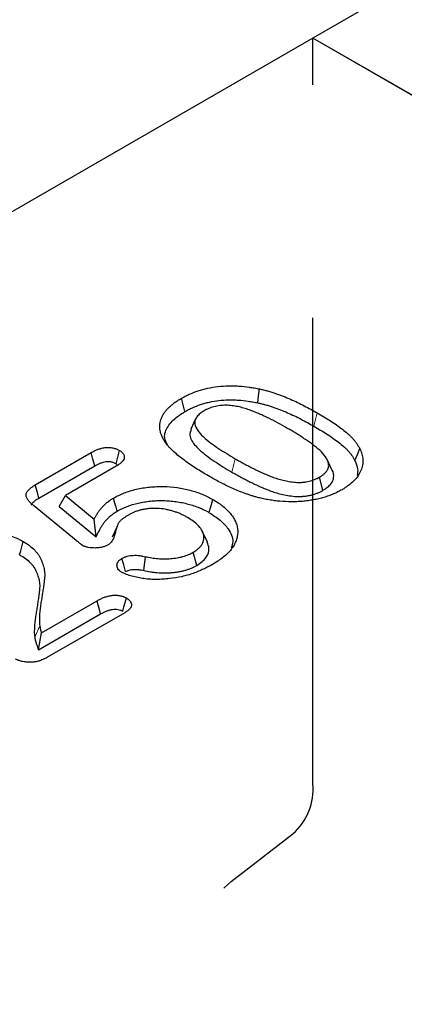
# Model space of a CAD drawing. Extents: x -300 to 8700, y -300 to 6240.
# Drawn here: x 5551 to 5592, y 3441 to 3546 of the extents above; entities that cross this region are included whole.
import ezdxf

# ---------------------------------------------------------------- set-up
doc = ezdxf.new("R2010")
doc.units = 0
doc.header["$LTSCALE"] = 100
doc.linetypes.add('GESTRICHELT', pattern=[0.75, 0.5, -0.25])
for name, color, linetype in [('BEMASS', 3, 'CONTINUOUS'), ('SCHRAFF', 6, 'CONTINUOUS'), ('SICHTBAR', 7, 'CONTINUOUS'), ('VERDECKT', 2, 'GESTRICHELT')]:
    doc.layers.add(name, color=color, linetype=linetype)

# ---------------------------------------------------------------- blocks, each defined once
blk = doc.blocks.new('KST')
at = {"layer": 'SICHTBAR', "lineweight": 30}
for p, q in [((5008.97, 3966.14), (4575.96, 3716.17)), ((5173.52, 3871.15), (5008.97, 3966.14)), ((4996.39, 3925.3), (4995.87, 3924.18)), ((4979.19, 3918.21), (4985.19, 3921.67)), ((4987.85, 3920.48), (4988.02, 3920.33)), ((5010.99, 3919.84), (5010.48, 3920.95)), ((4979.58, 3916.79), (4985.57, 3920.25)), ((4987.86, 3920.21), (4982.43, 3917.08)), ((5010.04, 3917.63), (5009.66, 3919.05)), ((4981.74, 3915.91), (4982.43, 3917.08)), ((4982.43, 3917.08), (4985.52, 3914.55)), ((4983.58, 3912.25), (4979, 3916)), ((4981.74, 3915.91), (4985.72, 3912.64)), ((4985.72, 3912.64), (4985.52, 3914.55)), ((4987.96, 3913.76), (4987.44, 3912.62)), ((4997.65, 3912.06), (4997.14, 3913.18)), ((4996.51, 3909.57), (4996.13, 3910.99)), ((4990.84, 3909.02), (4991.02, 3910.51)), ((4979.86, 3902.34), (4985.82, 3905.78)), ((4988.8, 3904.5), (4980.45, 3899.68)), ((4979.53, 3900.52), (4986.19, 3904.36)), ((4979.53, 3900.52), (4979.86, 3902.34))]:
    blk.add_line(p, q, dxfattribs=at)
at = {"layer": 'SICHTBAR', "lineweight": 0}
for p, q in [((5009.05, 3924.51), (5009.43, 3925.93)), ((5000.26, 3919.59), (5000.64, 3921.01)), ((4979.14, 3901.87), (4979.68, 3903.1))]:
    blk.add_line(p, q, dxfattribs=at)
at = {"layer": 'SICHTBAR', "lineweight": 30, "flags": 128}
for points in [[(5003.05, 3927.02), (5003.14, 3927.76), (5003.24, 3928.51)], [(4995.24, 3926.08), (4995.12, 3926.51), (4995.01, 3926.93), (4994.86, 3927.5)], [(4985.57, 3920.25), (4985.38, 3920.96), (4985.19, 3921.67)], [(4987.85, 3920.48), (4988.04, 3921.19), (4988.23, 3921.9)], [(5013.47, 3920.82), (5013.73, 3921.46), (5013.99, 3922.1)], [(4979.58, 3916.79), (4979.42, 3917.38), (4979.19, 3918.21)], [(4987.96, 3915.38), (4987.85, 3915.81), (4987.74, 3916.24), (4987.59, 3916.8)], [(4997.85, 3915.23), (4997.96, 3915.66), (4998.08, 3916.09), (4998.23, 3916.65)], [(4977.52, 3910.72), (4977.64, 3911.15), (4977.75, 3911.57), (4977.9, 3912.14)], [(4988.87, 3908.91), (4988.68, 3909.62), (4988.49, 3910.33)], [(4986.19, 3904.36), (4986.07, 3904.83), (4985.95, 3905.31), (4985.82, 3905.78)], [(4988.58, 3904.66), (4988.7, 3905.13), (4988.83, 3905.6), (4988.96, 3906.08)]]:
    blk.add_lwpolyline(points, dxfattribs=at)
at = {"layer": 'SICHTBAR', "lineweight": 30}
for points, knots in [([(4994.86, 3927.5), (4995, 3927.58), (4995.14, 3927.65), (4995.42, 3927.8), (4995.56, 3927.87), (4996.01, 3928.07), (4996.32, 3928.19), (4996.82, 3928.36), (4996.99, 3928.41), (4997.33, 3928.5), (4997.5, 3928.55), (4998.03, 3928.66), (4998.4, 3928.72), (4999.14, 3928.81), (4999.52, 3928.83), (5000.09, 3928.85), (5000.28, 3928.85), (5000.66, 3928.84), (5000.84, 3928.83), (5001.41, 3928.79), (5001.78, 3928.75), (5002.33, 3928.67), (5002.52, 3928.64), (5002.88, 3928.58), (5003.06, 3928.54), (5003.24, 3928.51)], [0, 0, 0, 0, 0.0625, 0.0625, 0.125, 0.125, 0.25, 0.25, 0.3125, 0.3125, 0.375, 0.375, 0.5, 0.5, 0.625, 0.625, 0.6875, 0.6875, 0.75, 0.75, 0.875, 0.875, 0.9375, 0.9375, 1, 1, 1, 1]), ([(5003.24, 3928.51), (5003.39, 3928.47), (5003.53, 3928.44), (5003.83, 3928.36), (5003.98, 3928.33), (5004.26, 3928.25), (5004.41, 3928.2), (5004.69, 3928.11), (5004.83, 3928.07), (5005.24, 3927.93), (5005.51, 3927.83), (5006.04, 3927.62), (5006.3, 3927.51), (5006.81, 3927.29), (5007.06, 3927.18), (5007.55, 3926.94), (5007.8, 3926.82), (5008.28, 3926.57), (5008.51, 3926.45), (5008.97, 3926.19), (5009.2, 3926.06), (5009.43, 3925.93)], [0, 0, 0, 0, 0.0625, 0.0625, 0.125, 0.125, 0.1875, 0.1875, 0.25, 0.25, 0.375, 0.375, 0.5, 0.5, 0.625, 0.625, 0.75, 0.75, 0.875, 0.875, 1, 1, 1, 1]), ([(4993.24, 3922.62), (4993.17, 3922.72), (4993.1, 3922.82), (4992.97, 3923.03), (4992.91, 3923.14), (4992.8, 3923.35), (4992.76, 3923.46), (4992.67, 3923.67), (4992.64, 3923.78), (4992.59, 3924), (4992.57, 3924.11), (4992.54, 3924.33), (4992.53, 3924.44), (4992.55, 3924.78), (4992.58, 3925), (4992.69, 3925.32), (4992.74, 3925.43), (4992.84, 3925.64), (4992.9, 3925.75), (4993.03, 3925.96), (4993.11, 3926.06), (4993.23, 3926.21), (4993.27, 3926.26), (4993.36, 3926.36), (4993.41, 3926.41), (4993.55, 3926.55), (4993.65, 3926.64), (4993.87, 3926.83), (4993.98, 3926.92), (4994.22, 3927.09), (4994.34, 3927.18), (4994.59, 3927.34), (4994.73, 3927.42), (4994.86, 3927.5)], [0, 0, 0, 0, 0.0625, 0.0625, 0.125, 0.125, 0.1875, 0.1875, 0.25, 0.25, 0.3125, 0.3125, 0.375, 0.375, 0.5, 0.5, 0.5625, 0.5625, 0.625, 0.625, 0.6875, 0.6875, 0.71875, 0.71875, 0.75, 0.75, 0.8125, 0.8125, 0.875, 0.875, 0.9375, 0.9375, 1, 1, 1, 1]), ([(4995.24, 3926.08), (4995.37, 3926.16), (4995.5, 3926.23), (4995.77, 3926.37), (4995.9, 3926.43), (4996.32, 3926.62), (4996.61, 3926.73), (4997.07, 3926.89), (4997.23, 3926.93), (4997.55, 3927.02), (4997.7, 3927.06), (4998.2, 3927.17), (4998.53, 3927.22), (4999.22, 3927.3), (4999.57, 3927.33), (5000.09, 3927.34), (5000.27, 3927.34), (5000.62, 3927.33), (5000.8, 3927.32), (5001.33, 3927.28), (5001.68, 3927.25), (5002.19, 3927.17), (5002.36, 3927.14), (5002.71, 3927.08), (5002.88, 3927.05), (5003.05, 3927.02)], [0.0011794, 0.0011794, 0.0011794, 0.0011794, 0.0625, 0.0625, 0.125, 0.125, 0.25, 0.25, 0.3125, 0.3125, 0.375, 0.375, 0.5, 0.5, 0.625, 0.625, 0.6875, 0.6875, 0.75, 0.75, 0.875, 0.875, 0.9375, 0.9375, 0.9984912, 0.9984912, 0.9984912, 0.9984912]), ([(5006.17, 3924.31), (5005.86, 3924.49), (5005.55, 3924.67), (5004.9, 3925.02), (5004.57, 3925.19), (5004.07, 3925.44), (5003.9, 3925.52), (5003.56, 3925.68), (5003.39, 3925.76), (5002.85, 3925.99), (5002.49, 3926.14), (5001.93, 3926.33), (5001.73, 3926.39), (5001.34, 3926.51), (5001.13, 3926.56), (5000.72, 3926.65), (5000.51, 3926.68), (5000.07, 3926.73), (4999.85, 3926.75), (4999.52, 3926.76), (4999.41, 3926.75), (4999.19, 3926.74), (4999.08, 3926.74), (4998.76, 3926.7), (4998.55, 3926.65), (4998.16, 3926.54), (4997.96, 3926.48), (4997.61, 3926.33), (4997.45, 3926.24), (4997.29, 3926.16)], [0, 0, 0, 0, 0.125, 0.125, 0.25, 0.25, 0.3125, 0.3125, 0.375, 0.375, 0.5, 0.5, 0.5625, 0.5625, 0.625, 0.625, 0.6875, 0.6875, 0.75, 0.75, 0.78125, 0.78125, 0.8125, 0.8125, 0.875, 0.875, 0.9375, 0.9375, 1, 1, 1, 1]), ([(5003.05, 3927.02), (5003.2, 3926.98), (5003.34, 3926.95), (5003.62, 3926.88), (5003.75, 3926.85), (5004.02, 3926.77), (5004.15, 3926.73), (5004.43, 3926.64), (5004.56, 3926.6), (5004.96, 3926.47), (5005.22, 3926.37), (5005.73, 3926.17), (5005.98, 3926.06), (5006.48, 3925.85), (5006.73, 3925.74), (5007.21, 3925.5), (5007.45, 3925.39), (5007.92, 3925.14), (5008.15, 3925.02), (5008.6, 3924.77), (5008.83, 3924.64), (5009.05, 3924.51)], [0.0017848, 0.0017848, 0.0017848, 0.0017848, 0.0625, 0.0625, 0.125, 0.125, 0.1875, 0.1875, 0.25, 0.25, 0.375, 0.375, 0.5, 0.5, 0.625, 0.625, 0.75, 0.75, 0.875, 0.875, 0.9994033, 0.9994033, 0.9994033, 0.9994033]), ([(4993.4, 3922.43), (4993.25, 3922.71), (4992.91, 3923.39), (4993.34, 3924.51), (4994.21, 3925.45), (4994.97, 3925.91), (4995.24, 3926.08)], [0, 0, 0, 0, 0.215839, 0.522115, 0.828284, 1, 1, 1, 1]), ([(4997.29, 3926.16), (4997.14, 3926.06), (4996.99, 3925.97), (4996.73, 3925.76), (4996.62, 3925.65), (4996.44, 3925.41), (4996.38, 3925.29), (4996.3, 3925.04), (4996.29, 3924.91), (4996.32, 3924.52), (4996.45, 3924.27), (4996.7, 3923.91), (4996.8, 3923.8), (4997.01, 3923.57), (4997.12, 3923.46), (4997.47, 3923.14), (4997.73, 3922.93), (4998.26, 3922.52), (4998.54, 3922.32), (4999.11, 3921.94), (4999.41, 3921.75), (5000.02, 3921.38), (5000.33, 3921.19), (5000.64, 3921.01)], [0, 0, 0, 0, 0.0625, 0.0625, 0.125, 0.125, 0.1875, 0.1875, 0.25, 0.25, 0.375, 0.375, 0.4375, 0.4375, 0.5, 0.5, 0.625, 0.625, 0.75, 0.75, 0.875, 0.875, 1, 1, 1, 1]), ([(5009.43, 3925.93), (5009.67, 3925.79), (5009.91, 3925.65), (5010.38, 3925.37), (5010.61, 3925.23), (5011.06, 3924.94), (5011.28, 3924.79), (5011.71, 3924.49), (5011.92, 3924.33), (5012.33, 3924.02), (5012.53, 3923.86), (5012.8, 3923.61), (5012.89, 3923.53), (5013.06, 3923.36), (5013.15, 3923.28), (5013.3, 3923.1), (5013.38, 3923.02), (5013.52, 3922.84), (5013.59, 3922.75), (5013.72, 3922.57), (5013.77, 3922.47), (5013.88, 3922.29), (5013.94, 3922.2), (5013.99, 3922.1)], [0, 0, 0, 0, 0.125, 0.125, 0.25, 0.25, 0.375, 0.375, 0.5, 0.5, 0.625, 0.625, 0.6875, 0.6875, 0.75, 0.75, 0.8125, 0.8125, 0.875, 0.875, 0.9375, 0.9375, 1, 1, 1, 1]), ([(4995.91, 3924.18), (4995.85, 3924.02), (4995.69, 3923.66), (4995.93, 3922.88), (4996.83, 3921.87), (4998.36, 3920.73), (4999.62, 3919.97), (5000.26, 3919.59)], [0, 0, 0, 0, 0.086662, 0.206568, 0.422564, 0.708992, 1, 1, 1, 1]), ([(5009.66, 3919.05), (5009.74, 3919.09), (5009.82, 3919.14), (5009.93, 3919.21), (5009.96, 3919.24), (5010.03, 3919.29), (5010.07, 3919.32), (5010.17, 3919.4), (5010.23, 3919.45), (5010.31, 3919.54), (5010.34, 3919.57), (5010.39, 3919.63), (5010.41, 3919.66), (5010.46, 3919.72), (5010.48, 3919.75), (5010.51, 3919.81), (5010.53, 3919.84), (5010.56, 3919.9), (5010.58, 3919.94), (5010.6, 3920), (5010.61, 3920.03), (5010.64, 3920.13), (5010.65, 3920.19), (5010.65, 3920.33), (5010.65, 3920.39), (5010.62, 3920.59), (5010.58, 3920.72), (5010.47, 3920.97), (5010.4, 3921.1), (5010.15, 3921.46), (5009.94, 3921.7), (5009.57, 3922.03), (5009.44, 3922.14), (5009.18, 3922.35), (5009.04, 3922.46), (5008.77, 3922.66), (5008.62, 3922.77), (5008.34, 3922.97), (5008.19, 3923.07), (5007.89, 3923.27), (5007.74, 3923.37), (5007.43, 3923.56), (5007.28, 3923.65), (5006.97, 3923.84), (5006.81, 3923.94), (5006.49, 3924.13), (5006.33, 3924.22), (5006.17, 3924.31)], [0, 0, 0, 0, 0.03125, 0.03125, 0.046875, 0.046875, 0.0625, 0.0625, 0.09375, 0.09375, 0.109375, 0.109375, 0.125, 0.125, 0.140625, 0.140625, 0.15625, 0.15625, 0.171875, 0.171875, 0.1875, 0.1875, 0.21875, 0.21875, 0.25, 0.25, 0.3125, 0.3125, 0.375, 0.375, 0.5, 0.5, 0.5625, 0.5625, 0.625, 0.625, 0.6875, 0.6875, 0.75, 0.75, 0.8125, 0.8125, 0.875, 0.875, 0.9375, 0.9375, 1, 1, 1, 1]), ([(5009.05, 3924.51), (5009.29, 3924.38), (5009.52, 3924.24), (5009.99, 3923.96), (5010.21, 3923.82), (5010.66, 3923.53), (5010.87, 3923.39), (5011.29, 3923.09), (5011.5, 3922.94), (5011.89, 3922.64), (5012.09, 3922.48), (5012.35, 3922.25), (5012.44, 3922.17), (5012.6, 3922.01), (5012.68, 3921.93), (5012.83, 3921.76), (5012.9, 3921.68), (5013.03, 3921.51), (5013.1, 3921.43), (5013.22, 3921.26), (5013.27, 3921.17), (5013.37, 3921), (5013.42, 3920.91), (5013.47, 3920.82)], [0.0005637, 0.0005637, 0.0005637, 0.0005637, 0.125, 0.125, 0.25, 0.25, 0.375, 0.375, 0.5, 0.5, 0.625, 0.625, 0.6875, 0.6875, 0.75, 0.75, 0.8125, 0.8125, 0.875, 0.875, 0.9375, 0.9375, 0.9974856, 0.9974856, 0.9974856, 0.9974856]), ([(4997.93, 3919.07), (4997.7, 3919.21), (4997.48, 3919.34), (4997.03, 3919.61), (4996.81, 3919.74), (4996.37, 3920.02), (4996.16, 3920.16), (4995.74, 3920.44), (4995.53, 3920.59), (4994.92, 3921.03), (4994.54, 3921.33), (4994.01, 3921.8), (4993.84, 3921.95), (4993.6, 3922.2), (4993.53, 3922.28), (4993.38, 3922.45), (4993.31, 3922.53), (4993.24, 3922.62)], [0, 0, 0, 0, 0.125, 0.125, 0.25, 0.25, 0.375, 0.375, 0.5, 0.5, 0.75, 0.75, 0.875, 0.875, 0.9375, 0.9375, 1, 1, 1, 1]), ([(4985.19, 3921.67), (4985.3, 3921.73), (4985.4, 3921.79), (4985.62, 3921.9), (4985.74, 3921.95), (4985.98, 3922.04), (4986.1, 3922.09), (4986.37, 3922.16), (4986.5, 3922.19), (4986.79, 3922.23), (4986.93, 3922.24), (4987.15, 3922.23), (4987.22, 3922.22), (4987.37, 3922.21), (4987.44, 3922.19), (4987.57, 3922.17), (4987.64, 3922.15), (4987.77, 3922.11), (4987.83, 3922.09), (4988.01, 3922.02), (4988.12, 3921.96), (4988.23, 3921.9)], [0, 0, 0, 0, 0.125, 0.125, 0.25, 0.25, 0.375, 0.375, 0.5, 0.5, 0.625, 0.625, 0.6875, 0.6875, 0.75, 0.75, 0.8125, 0.8125, 0.875, 0.875, 1, 1, 1, 1]), ([(4988.23, 3921.9), (4988.27, 3921.87), (4988.32, 3921.84), (4988.39, 3921.8), (4988.41, 3921.78), (4988.45, 3921.75), (4988.47, 3921.73), (4988.53, 3921.68), (4988.56, 3921.65), (4988.62, 3921.57), (4988.65, 3921.54), (4988.71, 3921.42), (4988.73, 3921.34), (4988.75, 3921.18), (4988.74, 3921.1), (4988.68, 3920.94), (4988.64, 3920.87), (4988.53, 3920.72), (4988.47, 3920.65), (4988.31, 3920.51), (4988.23, 3920.45), (4988.05, 3920.33), (4987.95, 3920.27), (4987.86, 3920.21)], [0, 0, 0, 0, 0.0625, 0.0625, 0.09375, 0.09375, 0.125, 0.125, 0.1875, 0.1875, 0.25, 0.25, 0.375, 0.375, 0.5, 0.5, 0.625, 0.625, 0.75, 0.75, 0.875, 0.875, 1, 1, 1, 1]), ([(5013.99, 3922.1), (5014.07, 3921.91), (5014.15, 3921.72), (5014.26, 3921.33), (5014.3, 3921.13), (5014.32, 3920.74), (5014.31, 3920.54), (5014.24, 3920.14), (5014.18, 3919.94), (5014.02, 3919.56), (5013.92, 3919.37), (5013.67, 3919), (5013.52, 3918.81), (5013.17, 3918.47), (5012.97, 3918.3), (5012.66, 3918.06), (5012.55, 3917.99), (5012.32, 3917.84), (5012.2, 3917.76), (5012.08, 3917.69)], [0, 0, 0, 0, 0.125, 0.125, 0.25, 0.25, 0.375, 0.375, 0.5, 0.5, 0.625, 0.625, 0.75, 0.75, 0.875, 0.875, 0.9375, 0.9375, 1, 1, 1, 1]), ([(4985.57, 3920.25), (4985.67, 3920.31), (4985.77, 3920.36), (4985.96, 3920.46), (4986.06, 3920.5), (4986.26, 3920.58), (4986.36, 3920.61), (4986.57, 3920.67), (4986.67, 3920.69), (4986.87, 3920.72), (4986.97, 3920.73), (4987.1, 3920.72), (4987.14, 3920.72), (4987.23, 3920.71), (4987.27, 3920.7), (4987.37, 3920.68), (4987.42, 3920.67), (4987.5, 3920.64), (4987.55, 3920.63), (4987.66, 3920.58), (4987.75, 3920.54), (4987.85, 3920.48)], [0.0019488, 0.0019488, 0.0019488, 0.0019488, 0.125, 0.125, 0.25, 0.25, 0.375, 0.375, 0.5, 0.5, 0.625, 0.625, 0.6875, 0.6875, 0.75, 0.75, 0.8125, 0.8125, 0.875, 0.875, 0.9923837, 0.9923837, 0.9923837, 0.9923837]), ([(5000.64, 3921.01), (5000.79, 3920.92), (5000.95, 3920.83), (5001.27, 3920.65), (5001.44, 3920.56), (5001.76, 3920.38), (5001.93, 3920.3), (5002.26, 3920.12), (5002.43, 3920.04), (5002.77, 3919.87), (5002.94, 3919.78), (5003.2, 3919.66), (5003.29, 3919.62), (5003.46, 3919.54), (5003.55, 3919.5), (5003.82, 3919.38), (5004, 3919.31), (5004.37, 3919.16), (5004.55, 3919.08), (5004.93, 3918.95), (5005.13, 3918.88), (5005.53, 3918.77), (5005.73, 3918.71), (5006.15, 3918.62), (5006.36, 3918.58), (5006.8, 3918.52), (5007.02, 3918.49), (5007.3, 3918.48), (5007.36, 3918.48), (5007.47, 3918.48), (5007.52, 3918.48), (5007.64, 3918.48), (5007.69, 3918.48), (5007.8, 3918.49), (5007.86, 3918.49), (5007.97, 3918.5), (5008.03, 3918.51), (5008.14, 3918.52), (5008.19, 3918.53), (5008.35, 3918.56), (5008.46, 3918.58), (5008.66, 3918.63), (5008.76, 3918.66), (5008.96, 3918.72), (5009.05, 3918.76), (5009.19, 3918.81), (5009.24, 3918.83), (5009.33, 3918.87), (5009.37, 3918.89), (5009.5, 3918.96), (5009.58, 3919), (5009.66, 3919.05)], [0, 0, 0, 0, 0.0625, 0.0625, 0.125, 0.125, 0.1875, 0.1875, 0.25, 0.25, 0.3125, 0.3125, 0.34375, 0.34375, 0.375, 0.375, 0.4375, 0.4375, 0.5, 0.5, 0.5625, 0.5625, 0.625, 0.625, 0.6875, 0.6875, 0.75, 0.75, 0.765625, 0.765625, 0.78125, 0.78125, 0.796875, 0.796875, 0.8125, 0.8125, 0.828125, 0.828125, 0.84375, 0.84375, 0.875, 0.875, 0.90625, 0.90625, 0.9375, 0.9375, 0.953125, 0.953125, 0.96875, 0.96875, 1, 1, 1, 1]), ([(5013.47, 3920.82), (5013.6, 3920.52), (5013.82, 3919.99), (5013.74, 3919.45), (5013.71, 3919.22)], [0, 0, 0, 0, 0.570116, 1, 1, 1, 1]), ([(5000.26, 3919.59), (5000.26, 3919.59), (5000.26, 3919.59), (5000.26, 3919.59), (5000.42, 3919.5), (5000.58, 3919.41), (5000.9, 3919.23), (5001.07, 3919.13), (5001.4, 3918.96), (5001.57, 3918.87), (5001.9, 3918.69), (5002.07, 3918.6), (5002.42, 3918.43), (5002.6, 3918.35), (5002.86, 3918.22), (5002.95, 3918.18), (5003.13, 3918.1), (5003.22, 3918.05), (5003.5, 3917.93), (5003.69, 3917.86), (5004.06, 3917.7), (5004.26, 3917.63), (5004.66, 3917.48), (5004.87, 3917.41), (5005.3, 3917.29), (5005.52, 3917.23), (5005.98, 3917.12), (5006.21, 3917.08), (5006.69, 3917.01), (5006.94, 3916.98), (5007.27, 3916.97), (5007.34, 3916.97), (5007.47, 3916.97), (5007.54, 3916.97), (5007.66, 3916.97), (5007.73, 3916.97), (5007.86, 3916.98), (5007.93, 3916.99), (5008.07, 3917), (5008.13, 3917.01), (5008.27, 3917.02), (5008.33, 3917.03), (5008.52, 3917.06), (5008.64, 3917.09), (5008.89, 3917.15), (5009.01, 3917.18), (5009.24, 3917.26), (5009.35, 3917.3), (5009.5, 3917.36), (5009.56, 3917.38), (5009.66, 3917.43), (5009.71, 3917.45), (5009.86, 3917.53), (5009.95, 3917.58), (5010.03, 3917.62), (5010.03, 3917.62), (5010.03, 3917.63), (5010.04, 3917.63)], [-0.000257, -0.000257, -0.000257, -0.000257, 0, 0, 0, 0.0625, 0.0625, 0.125, 0.125, 0.1875, 0.1875, 0.25, 0.25, 0.3125, 0.3125, 0.34375, 0.34375, 0.375, 0.375, 0.4375, 0.4375, 0.5, 0.5, 0.5625, 0.5625, 0.625, 0.625, 0.6875, 0.6875, 0.75, 0.75, 0.765625, 0.765625, 0.78125, 0.78125, 0.796875, 0.796875, 0.8125, 0.8125, 0.828125, 0.828125, 0.84375, 0.84375, 0.875, 0.875, 0.90625, 0.90625, 0.9375, 0.9375, 0.953125, 0.953125, 0.96875, 0.96875, 1, 1, 1, 1.000895, 1.000895, 1.000895, 1.000895]), ([(5010.04, 3917.63), (5010.38, 3917.86), (5010.98, 3918.26), (5011.24, 3919.05), (5011.2, 3919.57), (5010.99, 3919.82), (5010.98, 3919.83)], [0, 0, 0, 0, 0.377659, 0.649377, 0.983483, 1, 1, 1, 1]), ([(4979, 3916), (4978.9, 3916.09), (4978.8, 3916.17), (4978.66, 3916.31), (4978.62, 3916.35), (4978.53, 3916.44), (4978.49, 3916.49), (4978.39, 3916.63), (4978.33, 3916.73), (4978.26, 3916.88), (4978.24, 3916.93), (4978.22, 3917.03), (4978.21, 3917.09), (4978.21, 3917.19), (4978.22, 3917.24), (4978.25, 3917.34), (4978.27, 3917.39), (4978.32, 3917.49), (4978.36, 3917.54), (4978.44, 3917.63), (4978.48, 3917.68), (4978.57, 3917.77), (4978.62, 3917.81), (4978.72, 3917.9), (4978.78, 3917.94), (4978.95, 3918.06), (4979.07, 3918.13), (4979.19, 3918.21)], [0, 0, 0, 0, 0.125, 0.125, 0.1875, 0.1875, 0.25, 0.25, 0.375, 0.375, 0.4375, 0.4375, 0.5, 0.5, 0.5625, 0.5625, 0.625, 0.625, 0.6875, 0.6875, 0.75, 0.75, 0.8125, 0.8125, 0.875, 0.875, 1, 1, 1, 1]), ([(5003.12, 3916.84), (5002.99, 3916.88), (5002.87, 3916.91), (5002.63, 3916.98), (5002.51, 3917.02), (5002.27, 3917.09), (5002.16, 3917.13), (5001.92, 3917.21), (5001.81, 3917.25), (5001.46, 3917.38), (5001.24, 3917.46), (5000.79, 3917.64), (5000.58, 3917.73), (5000.15, 3917.92), (4999.93, 3918.02), (4999.52, 3918.22), (4999.32, 3918.33), (4998.91, 3918.53), (4998.71, 3918.64), (4998.32, 3918.85), (4998.13, 3918.96), (4997.93, 3919.07)], [0, 0, 0, 0, 0.0625, 0.0625, 0.125, 0.125, 0.1875, 0.1875, 0.25, 0.25, 0.375, 0.375, 0.5, 0.5, 0.625, 0.625, 0.75, 0.75, 0.875, 0.875, 1, 1, 1, 1]), ([(4987.59, 3916.8), (4987.77, 3916.9), (4987.95, 3917), (4988.33, 3917.18), (4988.52, 3917.27), (4989.13, 3917.5), (4989.57, 3917.64), (4990.26, 3917.8), (4990.5, 3917.84), (4990.97, 3917.92), (4991.21, 3917.95), (4991.7, 3918), (4991.95, 3918.02), (4992.44, 3918.04), (4992.69, 3918.04), (4993.43, 3918.03), (4993.92, 3917.99), (4994.64, 3917.88), (4994.88, 3917.84), (4995.35, 3917.75), (4995.58, 3917.69), (4996.25, 3917.52), (4996.69, 3917.37), (4997.3, 3917.13), (4997.49, 3917.04), (4997.87, 3916.85), (4998.05, 3916.75), (4998.23, 3916.65)], [0, 0, 0, 0, 0.0625, 0.0625, 0.125, 0.125, 0.25, 0.25, 0.3125, 0.3125, 0.375, 0.375, 0.4375, 0.4375, 0.5, 0.5, 0.625, 0.625, 0.6875, 0.6875, 0.75, 0.75, 0.875, 0.875, 0.9375, 0.9375, 1, 1, 1, 1]), ([(5012.08, 3917.69), (5011.93, 3917.61), (5011.78, 3917.53), (5011.48, 3917.38), (5011.33, 3917.3), (5011, 3917.17), (5010.83, 3917.1), (5010.49, 3916.98), (5010.32, 3916.92), (5010.05, 3916.84), (5009.96, 3916.82), (5009.77, 3916.77), (5009.68, 3916.74), (5009.49, 3916.7), (5009.4, 3916.68), (5009.21, 3916.64), (5009.11, 3916.62), (5008.83, 3916.57), (5008.63, 3916.54), (5008.24, 3916.49), (5008.04, 3916.46), (5007.64, 3916.43), (5007.44, 3916.42), (5007.04, 3916.4), (5006.84, 3916.4), (5006.23, 3916.4), (5005.83, 3916.42), (5005.23, 3916.47), (5005.03, 3916.49), (5004.64, 3916.54), (5004.45, 3916.57), (5004.06, 3916.64), (5003.87, 3916.67), (5003.49, 3916.75), (5003.3, 3916.8), (5003.12, 3916.84)], [0, 0, 0, 0, 0.0625, 0.0625, 0.125, 0.125, 0.1875, 0.1875, 0.25, 0.25, 0.28125, 0.28125, 0.3125, 0.3125, 0.34375, 0.34375, 0.375, 0.375, 0.4375, 0.4375, 0.5, 0.5, 0.5625, 0.5625, 0.625, 0.625, 0.75, 0.75, 0.8125, 0.8125, 0.875, 0.875, 0.9375, 0.9375, 1, 1, 1, 1]), ([(4978.78, 3916.05), (4978.79, 3916.09), (4978.83, 3916.27), (4979.14, 3916.52), (4979.44, 3916.71), (4979.58, 3916.79)], [0, 0, 0, 0, 0.1345639, 0.6041772, 1, 1, 1, 1]), ([(4985.52, 3914.55), (4985.57, 3914.65), (4985.62, 3914.75), (4985.7, 3914.91), (4985.73, 3914.96), (4985.8, 3915.06), (4985.83, 3915.11), (4985.92, 3915.26), (4985.99, 3915.36), (4986.14, 3915.56), (4986.22, 3915.66), (4986.39, 3915.85), (4986.48, 3915.94), (4986.62, 3916.08), (4986.67, 3916.13), (4986.77, 3916.22), (4986.82, 3916.26), (4986.93, 3916.35), (4986.98, 3916.4), (4987.09, 3916.48), (4987.15, 3916.52), (4987.27, 3916.61), (4987.33, 3916.65), (4987.46, 3916.73), (4987.52, 3916.76), (4987.59, 3916.8)], [0, 0, 0, 0, 0.125, 0.125, 0.1875, 0.1875, 0.25, 0.25, 0.375, 0.375, 0.5, 0.5, 0.625, 0.625, 0.6875, 0.6875, 0.75, 0.75, 0.8125, 0.8125, 0.875, 0.875, 0.9375, 0.9375, 1, 1, 1, 1]), ([(4987.96, 3915.38), (4988.14, 3915.48), (4988.31, 3915.57), (4988.65, 3915.74), (4988.84, 3915.82), (4989.41, 3916.04), (4989.82, 3916.16), (4990.45, 3916.31), (4990.67, 3916.35), (4991.11, 3916.42), (4991.34, 3916.45), (4991.78, 3916.5), (4992.01, 3916.51), (4992.47, 3916.53), (4992.7, 3916.53), (4993.15, 3916.52), (4993.38, 3916.51), (4993.84, 3916.47), (4994.06, 3916.45), (4994.51, 3916.38), (4994.73, 3916.35), (4995.17, 3916.26), (4995.38, 3916.21), (4996.01, 3916.04), (4996.41, 3915.91), (4996.88, 3915.72), (4996.98, 3915.68), (4997.16, 3915.59), (4997.25, 3915.55), (4997.5, 3915.43), (4997.67, 3915.33), (4997.85, 3915.23)], [0.0011494, 0.0011494, 0.0011494, 0.0011494, 0.0625, 0.0625, 0.125, 0.125, 0.25, 0.25, 0.3125, 0.3125, 0.375, 0.375, 0.4375, 0.4375, 0.5, 0.5, 0.5625, 0.5625, 0.625, 0.625, 0.6875, 0.6875, 0.75, 0.75, 0.875, 0.875, 0.90625, 0.90625, 0.9375, 0.9375, 0.9988523, 0.9988523, 0.9988523, 0.9988523]), ([(4998.23, 3916.65), (4998.42, 3916.53), (4998.61, 3916.42), (4998.89, 3916.23), (4998.98, 3916.17), (4999.15, 3916.04), (4999.24, 3915.98), (4999.48, 3915.78), (4999.63, 3915.64), (4999.92, 3915.36), (5000.05, 3915.22), (5000.28, 3914.92), (5000.38, 3914.77), (5000.52, 3914.54), (5000.56, 3914.46), (5000.64, 3914.31), (5000.68, 3914.23), (5000.77, 3913.99), (5000.82, 3913.83), (5000.88, 3913.51), (5000.9, 3913.35), (5000.9, 3913.02), (5000.89, 3912.86), (5000.82, 3912.54), (5000.78, 3912.38), (5000.66, 3912.06), (5000.59, 3911.9), (5000.46, 3911.67), (5000.41, 3911.59), (5000.31, 3911.44), (5000.26, 3911.37), (5000.08, 3911.14), (4999.95, 3911), (4999.66, 3910.72), (4999.51, 3910.58), (4999.18, 3910.32), (4999.01, 3910.19), (4998.64, 3909.95), (4998.45, 3909.83), (4998.25, 3909.71)], [0, 0, 0, 0, 0.0625, 0.0625, 0.09375, 0.09375, 0.125, 0.125, 0.1875, 0.1875, 0.25, 0.25, 0.3125, 0.3125, 0.34375, 0.34375, 0.375, 0.375, 0.4375, 0.4375, 0.5, 0.5, 0.5625, 0.5625, 0.625, 0.625, 0.6875, 0.6875, 0.71875, 0.71875, 0.75, 0.75, 0.8125, 0.8125, 0.875, 0.875, 0.9375, 0.9375, 1, 1, 1, 1]), ([(4985.72, 3912.64), (4985.83, 3912.85), (4985.93, 3913.05), (4986.03, 3913.26), (4986.08, 3913.36), (4986.13, 3913.46), (4986.21, 3913.61), (4986.24, 3913.66), (4986.3, 3913.76), (4986.33, 3913.8), (4986.42, 3913.95), (4986.49, 3914.04), (4986.63, 3914.23), (4986.7, 3914.32), (4986.86, 3914.5), (4986.95, 3914.59), (4987.08, 3914.72), (4987.12, 3914.76), (4987.21, 3914.85), (4987.26, 3914.89), (4987.36, 3914.97), (4987.41, 3915.01), (4987.52, 3915.09), (4987.57, 3915.13), (4987.67, 3915.2), (4987.73, 3915.24), (4987.84, 3915.31), (4987.9, 3915.35), (4987.96, 3915.38)], [-0.249374, -0.249374, -0.249374, -0.249374, 0, 0, 0, 0.125, 0.125, 0.1875, 0.1875, 0.25, 0.25, 0.375, 0.375, 0.5, 0.5, 0.625, 0.625, 0.6875, 0.6875, 0.75, 0.75, 0.8125, 0.8125, 0.875, 0.875, 0.9375, 0.9375, 0.996947, 0.996947, 0.996947, 0.996947]), ([(4995.53, 3914.71), (4995.43, 3914.77), (4995.32, 3914.83), (4995.1, 3914.94), (4994.99, 3915), (4994.76, 3915.1), (4994.64, 3915.15), (4994.39, 3915.25), (4994.27, 3915.29), (4994.01, 3915.38), (4993.88, 3915.42), (4993.61, 3915.49), (4993.48, 3915.52), (4993.06, 3915.61), (4992.77, 3915.65), (4992.18, 3915.7), (4991.89, 3915.7), (4991.44, 3915.67), (4991.3, 3915.66), (4991.01, 3915.62), (4990.87, 3915.59), (4990.59, 3915.54), (4990.46, 3915.5), (4990.19, 3915.43), (4990.06, 3915.39), (4989.87, 3915.32), (4989.81, 3915.29), (4989.7, 3915.24), (4989.64, 3915.21), (4989.47, 3915.13), (4989.36, 3915.07), (4989.25, 3915.01)], [0, 0, 0, 0, 0.0625, 0.0625, 0.125, 0.125, 0.1875, 0.1875, 0.25, 0.25, 0.3125, 0.3125, 0.375, 0.375, 0.5, 0.5, 0.625, 0.625, 0.6875, 0.6875, 0.75, 0.75, 0.8125, 0.8125, 0.875, 0.875, 0.90625, 0.90625, 0.9375, 0.9375, 1, 1, 1, 1]), ([(4997.85, 3915.23), (4998.25, 3914.97), (4999.06, 3914.44), (5000.01, 3913.4), (5000.5, 3912.35), (5000.28, 3911.67), (5000.2, 3911.44)], [0, 0, 0, 0, 0.252, 0.502812, 0.837117, 1, 1, 1, 1]), ([(4989.25, 3915.01), (4989.16, 3914.96), (4989.07, 3914.91), (4988.89, 3914.8), (4988.81, 3914.74), (4988.64, 3914.63), (4988.57, 3914.57), (4988.45, 3914.48), (4988.42, 3914.45), (4988.35, 3914.39), (4988.31, 3914.35), (4988.25, 3914.29), (4988.22, 3914.26), (4988.16, 3914.19), (4988.14, 3914.16), (4988.1, 3914.08), (4988.08, 3914.05), (4988.04, 3913.98), (4988.03, 3913.94), (4988, 3913.87), (4987.99, 3913.83), (4987.96, 3913.76), (4987.95, 3913.72), (4987.91, 3913.61), (4987.89, 3913.54), (4987.82, 3913.32), (4987.79, 3913.17), (4987.71, 3912.88), (4987.67, 3912.73), (4987.59, 3912.51), (4987.56, 3912.44), (4987.51, 3912.33), (4987.49, 3912.3), (4987.45, 3912.23), (4987.43, 3912.19), (4987.36, 3912.09), (4987.31, 3912.02), (4987.17, 3911.89), (4987.09, 3911.84), (4987, 3911.78)], [0, 0, 0, 0, 0.0625, 0.0625, 0.125, 0.125, 0.1875, 0.1875, 0.21875, 0.21875, 0.25, 0.25, 0.28125, 0.28125, 0.3125, 0.3125, 0.34375, 0.34375, 0.375, 0.375, 0.40625, 0.40625, 0.4375, 0.4375, 0.5, 0.5, 0.625, 0.625, 0.75, 0.75, 0.8125, 0.8125, 0.84375, 0.84375, 0.875, 0.875, 0.9375, 0.9375, 1, 1, 1, 1]), ([(4996.13, 3910.99), (4996.24, 3911.05), (4996.34, 3911.12), (4996.54, 3911.25), (4996.62, 3911.32), (4996.78, 3911.46), (4996.86, 3911.54), (4996.99, 3911.7), (4997.05, 3911.78), (4997.19, 3912.03), (4997.25, 3912.2), (4997.29, 3912.55), (4997.29, 3912.73), (4997.2, 3913.07), (4997.12, 3913.24), (4996.91, 3913.57), (4996.79, 3913.73), (4996.49, 3914.03), (4996.32, 3914.18), (4995.95, 3914.45), (4995.74, 3914.58), (4995.53, 3914.71)], [0, 0, 0, 0, 0.0625, 0.0625, 0.125, 0.125, 0.1875, 0.1875, 0.25, 0.25, 0.375, 0.375, 0.5, 0.5, 0.625, 0.625, 0.75, 0.75, 0.875, 0.875, 1, 1, 1, 1]), ([(4971.04, 3913.1), (4971.19, 3913.13), (4971.33, 3913.16), (4971.56, 3913.19), (4971.63, 3913.2), (4971.78, 3913.22), (4971.86, 3913.23), (4972.09, 3913.26), (4972.24, 3913.27), (4972.55, 3913.29), (4972.71, 3913.3), (4973.17, 3913.31), (4973.48, 3913.3), (4974.1, 3913.26), (4974.4, 3913.23), (4975, 3913.14), (4975.3, 3913.09), (4975.73, 3912.99), (4975.87, 3912.95), (4976.15, 3912.87), (4976.29, 3912.83), (4976.7, 3912.7), (4976.96, 3912.6), (4977.33, 3912.44), (4977.45, 3912.38), (4977.68, 3912.26), (4977.79, 3912.2), (4977.9, 3912.14)], [0, 0, 0, 0, 0.0625, 0.0625, 0.09375, 0.09375, 0.125, 0.125, 0.1875, 0.1875, 0.25, 0.25, 0.375, 0.375, 0.5, 0.5, 0.625, 0.625, 0.6875, 0.6875, 0.75, 0.75, 0.875, 0.875, 0.9375, 0.9375, 1, 1, 1, 1]), ([(4977.9, 3912.14), (4978.13, 3911.99), (4978.37, 3911.85), (4978.78, 3911.54), (4978.97, 3911.38), (4979.21, 3911.12), (4979.29, 3911.03), (4979.43, 3910.86), (4979.5, 3910.77), (4979.68, 3910.49), (4979.77, 3910.3), (4979.89, 3910.02), (4979.93, 3909.92), (4979.99, 3909.73), (4980.03, 3909.63), (4980.11, 3909.34), (4980.16, 3909.15), (4980.19, 3908.86), (4980.2, 3908.76), (4980.21, 3908.56), (4980.21, 3908.47), (4980.2, 3908.32), (4980.19, 3908.27), (4980.18, 3908.17), (4980.17, 3908.12), (4980.17, 3908.03), (4980.16, 3907.98), (4980.15, 3907.88), (4980.15, 3907.83), (4980.13, 3907.73), (4980.13, 3907.68), (4980.11, 3907.59), (4980.11, 3907.54), (4980.09, 3907.39), (4980.08, 3907.29), (4980.03, 3907), (4980, 3906.81), (4979.94, 3906.42), (4979.91, 3906.22), (4979.85, 3905.83), (4979.81, 3905.64), (4979.76, 3905.25), (4979.73, 3905.05), (4979.69, 3904.76), (4979.68, 3904.66), (4979.66, 3904.47), (4979.65, 3904.37), (4979.64, 3904.17), (4979.64, 3904.08), (4979.63, 3903.93), (4979.63, 3903.88), (4979.63, 3903.78), (4979.63, 3903.73), (4979.63, 3903.59), (4979.63, 3903.49), (4979.65, 3903.29), (4979.66, 3903.2), (4979.68, 3903.1)], [0, 0, 0, 0, 0.0625, 0.0625, 0.125, 0.125, 0.15625, 0.15625, 0.1875, 0.1875, 0.25, 0.25, 0.28125, 0.28125, 0.3125, 0.3125, 0.375, 0.375, 0.40625, 0.40625, 0.4375, 0.4375, 0.453125, 0.453125, 0.46875, 0.46875, 0.484375, 0.484375, 0.5, 0.5, 0.515625, 0.515625, 0.53125, 0.53125, 0.5625, 0.5625, 0.625, 0.625, 0.6875, 0.6875, 0.75, 0.75, 0.8125, 0.8125, 0.84375, 0.84375, 0.875, 0.875, 0.90625, 0.90625, 0.921875, 0.921875, 0.9375, 0.9375, 0.96875, 0.96875, 1, 1, 1, 1]), ([(4984.24, 3911.73), (4984.22, 3911.74), (4984.2, 3911.75), (4984.18, 3911.77), (4984.16, 3911.78), (4984.12, 3911.81), (4984.09, 3911.83), (4984.04, 3911.88), (4984.01, 3911.9), (4983.96, 3911.94), (4983.93, 3911.97), (4983.79, 3912.08), (4983.68, 3912.16), (4983.58, 3912.25)], [0, 0, 0, 0, 0.0625, 0.0625, 0.125, 0.125, 0.25, 0.25, 0.375, 0.375, 0.5, 0.5, 1, 1, 1, 1]), ([(4996.51, 3909.57), (4996.9, 3909.85), (4997.63, 3910.38), (4997.92, 3911.31), (4997.71, 3911.84), (4997.62, 3912.06)], [0, 0, 0, 0, 0.396606, 0.747237, 1, 1, 1, 1]), ([(4987, 3911.78), (4986.91, 3911.73), (4986.81, 3911.68), (4986.6, 3911.6), (4986.49, 3911.56), (4986.26, 3911.5), (4986.13, 3911.48), (4985.89, 3911.45), (4985.76, 3911.44), (4985.38, 3911.44), (4985.12, 3911.45), (4984.76, 3911.52), (4984.64, 3911.55), (4984.51, 3911.6), (4984.48, 3911.61), (4984.43, 3911.63), (4984.4, 3911.64), (4984.33, 3911.68), (4984.28, 3911.7), (4984.24, 3911.73)], [0, 0, 0, 0, 0.125, 0.125, 0.25, 0.25, 0.375, 0.375, 0.5, 0.5, 0.75, 0.75, 0.875, 0.875, 0.90625, 0.90625, 0.9375, 0.9375, 1, 1, 1, 1]), ([(4991.02, 3910.51), (4991.24, 3910.47), (4991.46, 3910.42), (4991.79, 3910.37), (4991.9, 3910.35), (4992.12, 3910.33), (4992.23, 3910.32), (4992.46, 3910.3), (4992.57, 3910.29), (4992.8, 3910.28), (4992.92, 3910.28), (4993.15, 3910.28), (4993.26, 3910.28), (4993.49, 3910.29), (4993.6, 3910.29), (4993.83, 3910.31), (4993.94, 3910.32), (4994.17, 3910.35), (4994.28, 3910.36), (4994.5, 3910.4), (4994.6, 3910.42), (4994.82, 3910.47), (4994.92, 3910.5), (4995.13, 3910.56), (4995.23, 3910.59), (4995.43, 3910.65), (4995.52, 3910.69), (4995.71, 3910.77), (4995.79, 3910.81), (4995.97, 3910.9), (4996.05, 3910.94), (4996.13, 3910.99)], [0, 0, 0, 0, 0.125, 0.125, 0.1875, 0.1875, 0.25, 0.25, 0.3125, 0.3125, 0.375, 0.375, 0.4375, 0.4375, 0.5, 0.5, 0.5625, 0.5625, 0.625, 0.625, 0.6875, 0.6875, 0.75, 0.75, 0.8125, 0.8125, 0.875, 0.875, 0.9375, 0.9375, 1, 1, 1, 1]), ([(4977.52, 3910.72), (4977.75, 3910.58), (4977.96, 3910.45), (4978.34, 3910.17), (4978.51, 3910.01), (4978.74, 3909.78), (4978.81, 3909.7), (4978.94, 3909.53), (4979, 3909.45), (4979.16, 3909.2), (4979.25, 3909.02), (4979.37, 3908.75), (4979.4, 3908.66), (4979.47, 3908.47), (4979.5, 3908.38), (4979.58, 3908.1), (4979.62, 3907.92), (4979.66, 3907.64), (4979.67, 3907.55), (4979.67, 3907.36), (4979.67, 3907.27), (4979.66, 3907.14), (4979.66, 3907.09), (4979.65, 3906.99), (4979.64, 3906.94), (4979.63, 3906.84), (4979.63, 3906.79), (4979.62, 3906.7), (4979.61, 3906.65), (4979.6, 3906.56), (4979.59, 3906.51), (4979.58, 3906.41), (4979.57, 3906.36), (4979.55, 3906.21), (4979.54, 3906.12), (4979.5, 3905.83), (4979.47, 3905.63), (4979.41, 3905.24), (4979.38, 3905.05), (4979.31, 3904.66), (4979.28, 3904.47), (4979.22, 3904.07), (4979.19, 3903.88), (4979.16, 3903.58), (4979.15, 3903.48), (4979.13, 3903.28), (4979.12, 3903.19), (4979.11, 3902.98), (4979.1, 3902.88), (4979.1, 3902.73), (4979.1, 3902.69), (4979.09, 3902.59), (4979.09, 3902.54), (4979.09, 3902.39), (4979.09, 3902.28), (4979.11, 3902.07), (4979.13, 3901.97), (4979.14, 3901.87)], [0.0010075, 0.0010075, 0.0010075, 0.0010075, 0.0625, 0.0625, 0.125, 0.125, 0.15625, 0.15625, 0.1875, 0.1875, 0.25, 0.25, 0.28125, 0.28125, 0.3125, 0.3125, 0.375, 0.375, 0.40625, 0.40625, 0.4375, 0.4375, 0.453125, 0.453125, 0.46875, 0.46875, 0.484375, 0.484375, 0.5, 0.5, 0.515625, 0.515625, 0.53125, 0.53125, 0.5625, 0.5625, 0.625, 0.625, 0.6875, 0.6875, 0.75, 0.75, 0.8125, 0.8125, 0.84375, 0.84375, 0.875, 0.875, 0.90625, 0.90625, 0.921875, 0.921875, 0.9375, 0.9375, 0.96875, 0.96875, 0.9999945, 0.9999945, 0.9999945, 0.9999945]), ([(4988.43, 3908.86), (4988.39, 3908.88), (4988.35, 3908.91), (4988.29, 3908.95), (4988.28, 3908.96), (4988.24, 3908.99), (4988.23, 3909), (4988.15, 3909.07), (4988.1, 3909.14), (4988.04, 3909.23), (4988.03, 3909.27), (4988, 3909.33), (4987.99, 3909.36), (4987.96, 3909.46), (4987.95, 3909.53), (4987.95, 3909.67), (4987.97, 3909.73), (4988.01, 3909.87), (4988.05, 3909.93), (4988.11, 3910.03), (4988.14, 3910.06), (4988.2, 3910.12), (4988.23, 3910.14), (4988.33, 3910.23), (4988.41, 3910.28), (4988.49, 3910.33)], [0, 0, 0, 0, 0.0625, 0.0625, 0.09375, 0.09375, 0.125, 0.125, 0.25, 0.25, 0.3125, 0.3125, 0.375, 0.375, 0.5, 0.5, 0.625, 0.625, 0.75, 0.75, 0.8125, 0.8125, 0.875, 0.875, 1, 1, 1, 1]), ([(4988.49, 3910.33), (4988.57, 3910.37), (4988.66, 3910.41), (4988.84, 3910.49), (4988.94, 3910.53), (4989.25, 3910.61), (4989.47, 3910.64), (4989.81, 3910.66), (4989.92, 3910.66), (4990.15, 3910.65), (4990.26, 3910.64), (4990.43, 3910.62), (4990.49, 3910.61), (4990.6, 3910.6), (4990.65, 3910.59), (4990.81, 3910.56), (4990.92, 3910.53), (4991.02, 3910.51)], [0, 0, 0, 0, 0.125, 0.125, 0.25, 0.25, 0.5, 0.5, 0.625, 0.625, 0.75, 0.75, 0.8125, 0.8125, 0.875, 0.875, 1, 1, 1, 1]), ([(4998.25, 3909.71), (4998.09, 3909.62), (4997.93, 3909.53), (4997.59, 3909.35), (4997.42, 3909.26), (4997.06, 3909.1), (4996.88, 3909.02), (4996.51, 3908.86), (4996.32, 3908.79), (4996.03, 3908.68), (4995.93, 3908.65), (4995.73, 3908.59), (4995.63, 3908.56), (4995.32, 3908.47), (4995.11, 3908.41), (4994.47, 3908.27), (4994.03, 3908.2), (4993.35, 3908.13), (4993.13, 3908.11), (4992.67, 3908.08), (4992.44, 3908.07), (4991.99, 3908.07), (4991.76, 3908.07), (4991.3, 3908.1), (4991.08, 3908.12), (4990.63, 3908.19), (4990.41, 3908.22), (4989.98, 3908.31), (4989.77, 3908.36), (4989.35, 3908.47), (4989.15, 3908.54), (4988.87, 3908.65), (4988.77, 3908.69), (4988.6, 3908.77), (4988.51, 3908.81), (4988.43, 3908.86)], [0, 0, 0, 0, 0.0625, 0.0625, 0.125, 0.125, 0.1875, 0.1875, 0.25, 0.25, 0.28125, 0.28125, 0.3125, 0.3125, 0.375, 0.375, 0.5, 0.5, 0.5625, 0.5625, 0.625, 0.625, 0.6875, 0.6875, 0.75, 0.75, 0.8125, 0.8125, 0.875, 0.875, 0.9375, 0.9375, 0.96875, 0.96875, 1, 1, 1, 1]), ([(4988.87, 3908.91), (4988.95, 3908.95), (4989.01, 3908.98), (4989.13, 3909.03), (4989.2, 3909.06), (4989.41, 3909.11), (4989.57, 3909.14), (4989.83, 3909.15), (4989.91, 3909.15), (4990.09, 3909.14), (4990.18, 3909.14), (4990.31, 3909.12), (4990.36, 3909.11), (4990.45, 3909.1), (4990.49, 3909.09), (4990.63, 3909.07), (4990.73, 3909.04), (4990.84, 3909.02), (4990.84, 3909.02), (4990.84, 3909.02), (4990.84, 3909.02)], [0.0085132, 0.0085132, 0.0085132, 0.0085132, 0.125, 0.125, 0.25, 0.25, 0.5, 0.5, 0.625, 0.625, 0.75, 0.75, 0.8125, 0.8125, 0.875, 0.875, 1, 1, 1, 1.0020876, 1.0020876, 1.0020876, 1.0020876]), ([(4990.84, 3909.02), (4990.84, 3909.02), (4990.85, 3909.02), (4990.85, 3909.02), (4991.06, 3908.98), (4991.29, 3908.93), (4991.66, 3908.87), (4991.78, 3908.85), (4992.03, 3908.82), (4992.15, 3908.81), (4992.4, 3908.79), (4992.52, 3908.78), (4992.77, 3908.77), (4992.9, 3908.77), (4993.15, 3908.77), (4993.28, 3908.77), (4993.54, 3908.78), (4993.66, 3908.79), (4993.91, 3908.81), (4994.04, 3908.82), (4994.29, 3908.85), (4994.41, 3908.87), (4994.66, 3908.91), (4994.79, 3908.93), (4995.03, 3908.99), (4995.14, 3909.02), (4995.37, 3909.08), (4995.49, 3909.12), (4995.71, 3909.19), (4995.82, 3909.23), (4996.04, 3909.33), (4996.14, 3909.37), (4996.33, 3909.47), (4996.41, 3909.52), (4996.5, 3909.56), (4996.5, 3909.56), (4996.51, 3909.57), (4996.51, 3909.57)], [-0.001036, -0.001036, -0.001036, -0.001036, 0, 0, 0, 0.125, 0.125, 0.1875, 0.1875, 0.25, 0.25, 0.3125, 0.3125, 0.375, 0.375, 0.4375, 0.4375, 0.5, 0.5, 0.5625, 0.5625, 0.625, 0.625, 0.6875, 0.6875, 0.75, 0.75, 0.8125, 0.8125, 0.875, 0.875, 0.9375, 0.9375, 1, 1, 1, 1.00325, 1.00325, 1.00325, 1.00325]), ([(4985.82, 3905.78), (4985.93, 3905.84), (4986.04, 3905.9), (4986.27, 3906.01), (4986.38, 3906.07), (4986.63, 3906.17), (4986.76, 3906.21), (4987.03, 3906.28), (4987.17, 3906.32), (4987.45, 3906.36), (4987.6, 3906.37), (4987.9, 3906.38), (4988.05, 3906.37), (4988.34, 3906.32), (4988.48, 3906.29), (4988.64, 3906.23), (4988.67, 3906.22), (4988.73, 3906.2), (4988.76, 3906.18), (4988.85, 3906.14), (4988.9, 3906.11), (4988.96, 3906.08)], [0, 0, 0, 0, 0.125, 0.125, 0.25, 0.25, 0.375, 0.375, 0.5, 0.5, 0.625, 0.625, 0.75, 0.75, 0.875, 0.875, 0.90625, 0.90625, 0.9375, 0.9375, 1, 1, 1, 1]), ([(4988.96, 3906.08), (4989, 3906.06), (4989.04, 3906.03), (4989.13, 3905.97), (4989.17, 3905.94), (4989.28, 3905.85), (4989.34, 3905.78), (4989.41, 3905.68), (4989.43, 3905.64), (4989.47, 3905.57), (4989.48, 3905.54), (4989.5, 3905.46), (4989.5, 3905.42), (4989.51, 3905.35), (4989.51, 3905.31), (4989.5, 3905.24), (4989.49, 3905.2), (4989.47, 3905.13), (4989.45, 3905.09), (4989.41, 3905.02), (4989.39, 3904.99), (4989.33, 3904.92), (4989.31, 3904.88), (4989.24, 3904.82), (4989.21, 3904.79), (4989.13, 3904.73), (4989.09, 3904.7), (4988.97, 3904.61), (4988.88, 3904.56), (4988.8, 3904.5)], [0, 0, 0, 0, 0.0625, 0.0625, 0.125, 0.125, 0.25, 0.25, 0.3125, 0.3125, 0.375, 0.375, 0.4375, 0.4375, 0.5, 0.5, 0.5625, 0.5625, 0.625, 0.625, 0.6875, 0.6875, 0.75, 0.75, 0.8125, 0.8125, 0.875, 0.875, 1, 1, 1, 1]), ([(4986.19, 3904.36), (4986.3, 3904.42), (4986.4, 3904.47), (4986.6, 3904.58), (4986.71, 3904.62), (4986.91, 3904.7), (4987.01, 3904.74), (4987.23, 3904.8), (4987.34, 3904.82), (4987.56, 3904.86), (4987.66, 3904.87), (4987.87, 3904.87), (4987.96, 3904.86), (4988.15, 3904.83), (4988.25, 3904.81), (4988.35, 3904.77), (4988.36, 3904.77), (4988.41, 3904.75), (4988.43, 3904.74), (4988.49, 3904.71), (4988.53, 3904.69), (4988.58, 3904.66)], [0.0025008, 0.0025008, 0.0025008, 0.0025008, 0.125, 0.125, 0.25, 0.25, 0.375, 0.375, 0.5, 0.5, 0.625, 0.625, 0.75, 0.75, 0.875, 0.875, 0.90625, 0.90625, 0.9375, 0.9375, 0.9917863, 0.9917863, 0.9917863, 0.9917863]), ([(4979.68, 3903.1), (4979.69, 3902.97), (4979.71, 3902.85), (4979.78, 3902.59), (4979.82, 3902.47), (4979.86, 3902.34)], [0, 0, 0, 0, 0.5, 0.5, 1, 1, 1, 1]), ([(4979.14, 3901.87), (4979.15, 3901.81), (4979.16, 3901.74), (4979.18, 3901.61), (4979.2, 3901.54), (4979.25, 3901.34), (4979.29, 3901.21), (4979.34, 3901.08), (4979.4, 3900.89), (4979.46, 3900.7), (4979.53, 3900.52)], [0, 0, 0, 0, 0.25, 0.25, 0.5, 0.5, 1, 1, 1, 1.758325, 1.758325, 1.758325, 1.758325]), ([(4980.45, 3899.68), (4980.33, 3899.62), (4980.21, 3899.56), (4980.03, 3899.47), (4979.97, 3899.45), (4979.84, 3899.4), (4979.77, 3899.37), (4979.56, 3899.3), (4979.42, 3899.27), (4979.2, 3899.22), (4979.12, 3899.21), (4978.96, 3899.19), (4978.89, 3899.19), (4978.73, 3899.18), (4978.65, 3899.18), (4978.49, 3899.18), (4978.41, 3899.18), (4978.26, 3899.19), (4978.18, 3899.2), (4978.03, 3899.22), (4977.95, 3899.23), (4977.8, 3899.26), (4977.73, 3899.27), (4977.58, 3899.31), (4977.51, 3899.33), (4977.42, 3899.37), (4977.38, 3899.38), (4977.32, 3899.41), (4977.29, 3899.42), (4977.2, 3899.47), (4977.14, 3899.5), (4977.08, 3899.53)], [0, 0, 0, 0, 0.125, 0.125, 0.1875, 0.1875, 0.25, 0.25, 0.375, 0.375, 0.4375, 0.4375, 0.5, 0.5, 0.5625, 0.5625, 0.625, 0.625, 0.6875, 0.6875, 0.75, 0.75, 0.8125, 0.8125, 0.875, 0.875, 0.90625, 0.90625, 0.9375, 0.9375, 1, 1, 1, 1])]:
    blk.add_open_spline(points, degree=3, knots=knots, dxfattribs=at)
blk = doc.blocks.new('KT 500 mit öffnung')
at = {"layer": 'SICHTBAR', "lineweight": 30}
for p in [(6386.03, 8011), (5684.53, 7416.04)]:
    blk.add_line(p, (5519.98, 7511.04), dxfattribs=at)
blk.add_arc((5513.56, 7430.5), 6.44, 311.4002, 4.724, dxfattribs=at)
at = {"layer": 'VERDECKT', "lineweight": 30}
blk.add_line((5519.98, 7431.03), (5519.98, 7511.04), dxfattribs=at)
at = {"layer": 'VERDECKT', "lineweight": 30, "flags": 128}
blk.add_lwpolyline([(5433.37, 7216), (5433.53, 7227.68), (5433.99, 7239.16), (5434.75, 7250.45), (5435.82, 7261.53), (5437.2, 7272.39), (5438.87, 7283.02), (5440.85, 7293.42), (5443.13, 7303.56), (5445.7, 7313.46), (5448.57, 7323.09), (5451.74, 7332.44), (5455.19, 7341.51), (5458.93, 7350.29), (5462.95, 7358.78), (5467.25, 7366.96), (5471.83, 7374.82), (5476.68, 7382.37), (5481.79, 7389.58), (5487.17, 7396.47), (5492.81, 7403.01), (5498.69, 7409.21), (5504.83, 7415.05), (5511.21, 7420.54), (5517.82, 7425.67)], dxfattribs=at)

msp = doc.modelspace()

# ---------------------------------------------------------------- hatches: boundary and pattern name
at = {"layer": 'BEMASS'}
h = msp.add_hatch(dxfattribs=at)
h.set_pattern_fill('GRASS', color=256, scale=4, angle=45, style=0)
h.set_pattern_definition([(135, (450.824, -60.58), (-101.5999, 7e-15), [19.05, -124.634]), (90, (450.82, -60.58), (-101.6, 2e-14), [19.05, -82.55]), (180, (450.82, -60.58), (-2e-14, -101.6), [19.05, -82.55])])
h.paths.add_polyline_path([(2313, 3968.67), (2307.8, 3972.02), (3574.65, 4703.36), (5582.18, 3544.43), (4525.77, 2934.54), (4233.54, 2955.78), (4077.68, 2985.78), (4042.54, 2967.38)])
at = {"layer": 'SCHRAFF'}
h = msp.add_hatch(dxfattribs=at)
h.set_pattern_fill('AR-CONC', color=256, scale=0.5, angle=45, style=0)
h.set_pattern_definition([(95, (1767.175, -2614.996), (70.0473, 58.7767), [9.525, -104.775]), (40, (1767.18, -2615), (-80.0089, 55.0885), [7.62, -83.82]), (145.451, (1773.01, -2610.1), (-9.9611, 113.8651), [8.095, -89.045]), (91.1842, (1749.21, -2597.04), (110.7051, 80.9767), [14.2875, -157.1625]), (141.6356, (1758.44, -2590.29), (-3.543, 171.4132), [12.1425, -133.5675]), (36.184, (1749.21, -2597.04), (-3.5428, 171.4132), [11.43, -125.73]), (66, (1762.685, -2592.545), (89.7603, 17.44763), [9.525, -104.775]), (11, (1762.69, -2592.545), (-43.27, 86.9706), [7.62, -83.82]), (116.4514, (1770.165, -2591.09), (46.49, 104.4182), [8.095, -89.045]), (82.5, (1767.175, -2614.996), (-28.80273, 30.98671), [0, -82.804, 0, -85.09, 0, -84.1375]), (52.5, (1767.175, -2614.996), (-11.79486, 59.0435), [0, -48.514, 0, -80.899, 0, -32.0675]), (12.5, (1747.15, -2635.022), (49.96393, 45.9131), [0, -31.75, 0, -99.06, 0, -131.445]), (2.5, (1738.17, -2644), (43.38195, 61.3612), [0, -41.275, 0, -65.786, 0, -93.345])])
h.paths.add_polyline_path([(4180.99, 1836.82), (4180.99, 1736.82), (7478.83, 3629.32), (7478.83, 3729.32)])
edge = h.paths.add_edge_path()
edge.add_line((4179.76, 1866.12), (4180.99, 1836.82))

# ---------------------------------------------------------------- block references
at = {"layer": 'BEMASS'}
for name, p in [('KT 500 mit öffnung', (62.2, -3966.61)), ('KST', (573.21, -421.72))]:
    msp.add_blockref(name, p, dxfattribs=at)

doc.saveas('drawing.dxf')
